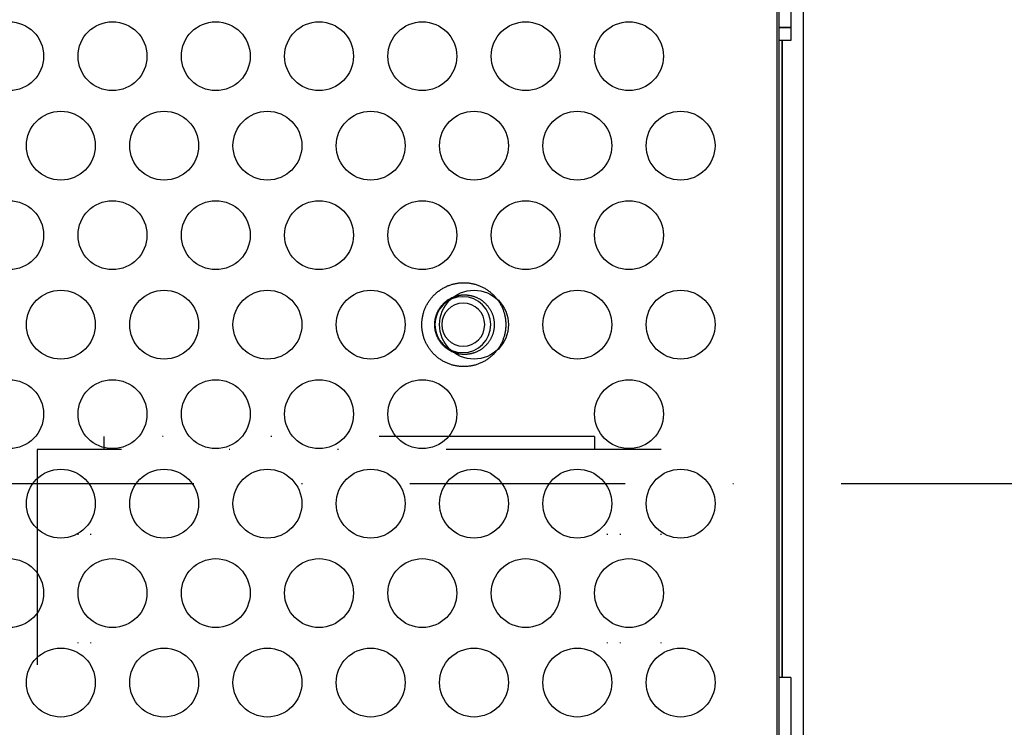
# Model space of a CAD drawing. Units: millimetres. Extents: x -735 to 735, y -520 to 520.
# Drawn here: x -157 to -43, y -68 to 14 of the extents above; entities that cross this region are included whole.
import ezdxf
from ezdxf.enums import TextEntityAlignment as Align

# ---------------------------------------------------------------- set-up
doc = ezdxf.new("R2010")
doc.units = ezdxf.units.MM
doc.header["$LTSCALE"] = 50
doc.linetypes.add('DASHDOT', pattern=[1, 0.5, -0.25, 0, -0.25])
doc.linetypes.add('DIVIDE', pattern=[1.25, 0.5, -0.25, 0, -0.25, 0, -0.25])
doc.layers.get('0').update_dxf_attribs({"linetype": 'CONTINUOUS'})
doc.layers.add('L', color=7, linetype='CONTINUOUS')
doc.layers.add('MASSE', color=7, linetype='CONTINUOUS')
doc.styles.add('TXT8', font='txt8')
doc.dimstyles.new('CAD400-DIM0', dxfattribs={"dimscale": 5, "dimtxt": 3.5, "dimasz": 2, "dimexe": 2, "dimexo": 1.402, "dimgap": 0.09, "dimtad": 1, "dimdec": 4, "dimdsep": 46, "dimcen": 0, "dimclrd": 3, "dimclre": 3, "dimclrt": 7, "dimadec": 0, "dimazin": 0, "dimtfac": 1, "dimtdec": 4, "dimtmove": 0, "dimatfit": 3, "dimfxl": 1, "dimtolj": 1, "dimtzin": 0, "dimarcsym": 0})
doc.dimstyles.new('CAD400-DIM2', dxfattribs={"dimscale": 5, "dimtxt": 3.5, "dimasz": 2, "dimexe": 1.79, "dimexo": 0.01, "dimgap": 0.09, "dimtad": 1, "dimdec": 4, "dimdsep": 46, "dimcen": 0, "dimclrd": 3, "dimclre": 3, "dimclrt": 7, "dimadec": 0, "dimazin": 0, "dimtfac": 1, "dimtdec": 4, "dimtmove": 0, "dimatfit": 3, "dimfxl": 1, "dimtolj": 1, "dimtzin": 0, "dimarcsym": 0})

# ---------------------------------------------------------------- blocks, each defined once
blk = doc.blocks.new('*D0')
at = {"layer": 'MASSE', "color": 3, "linetype": 'BYBLOCK'}
for p, q in [((-269.99999, -40.00007), (-212.96036, -40.00007)), ((-262.22499, -50.00007), (-259.99999, -40.00007)), ((-259.99999, -95.998695), (-259.99999, -40.00007)), ((-259.99999, -40.00007), (-257.77499, -50.00007)), ((-257.77499, -50.00007), (-262.22499, -50.00007)), ((-259.99999, -95.998695), (-262.22499, -85.998695)), ((-262.22499, -85.998695), (-257.77499, -85.998695)), ((-257.77499, -85.998695), (-259.99999, -95.998695)), ((-133.481383, -95.998695), (-269.99999, -95.998695))]:
    blk.add_line(p, q, dxfattribs=at)
at = {"layer": 'MASSE', "color": 9, "linetype": 'BYBLOCK'}
for p in [(-212.460375, -40.00008), (-146.999585, -95.998705)]:
    blk.add_point(p, dxfattribs=at)
at = {"layer": 'MASSE', "color": 7, "style": 'TXT8', "width": 0.898204}
blk.add_text('56', height=17.5, rotation=90, dxfattribs=at).set_placement((-267.7, -67.99939), align=Align.CENTER)
blk = doc.blocks.new('B-3')
at = {"layer": 'L', "color": 4, "linetype": 'DASHDOT'}
blk.add_line((213.65647, -40.000045), (-212.460375, -40.000075), dxfattribs=at)
blk = doc.blocks.new('016556')
at = {"layer": 'L', "color": 4, "linetype": 'DIVIDE'}
for p, q in [((-147.499994, -34.498626), (-147.499993, -35.998635)), ((-90.499975, -34.498626), (-147.499993, -34.498625)), ((-90.499975, -34.498626), (-90.499978, -35.99863)), ((-82.749988, -35.99863), (-155.249983, -35.99863)), ((-155.249983, -35.99863), (-155.249983, -95.99863)), ((-82.749987, -35.998633), (-155.249983, -35.998635)), ((-150.499888, -95.99863), (-150.499888, -35.99863)), ((-148.999982, -95.998634), (-148.999983, -35.99864)), ((-88.999988, -95.998632), (-88.999993, -35.998635)), ((-87.500079, -95.998632), (-87.500078, -35.99863)), ((-82.749987, -95.998633), (-82.749988, -35.99863)), ((-82.749987, -95.998632), (-82.749988, -35.99863))]:
    blk.add_line(p, q, dxfattribs=at)
for radius in [19.050012, 10.830126, 6.500001, 3.250001]:
    blk.add_circle((-118.999983, -95.998629), radius, dxfattribs=at)
for centre, radius, start, end in [((-118.999984, -95.998632), 36.249994, 179.999996, 359.999998), ((-118.999983, -95.998629), 31.499905, 180.000001, 359.999995), ((-118.999984, -95.998633), 29.999994, 179.999994, 0.000001)]:
    blk.add_arc(centre, radius, start, end, dxfattribs=at)
blk = doc.blocks.new('B-5')
at = {"layer": 'L', "color": 2, "linetype": 'CONTINUOUS'}
for centre, radius in [((-158.5001, 9.677029), 3.999991), ((-146.5001, 9.677031), 3.999989), ((-134.500079, 9.677037), 3.999993), ((-122.500079, 9.677039), 3.999991), ((-110.500079, 9.677041), 3.999989), ((-98.500058, 9.677047), 3.999993), ((-86.500058, 9.677049), 3.999991), ((-152.500098, -0.715275), 3.999985), ((-140.500068, -0.715272), 3.999987), ((-128.500077, -0.715267), 3.999987), ((-116.500077, -0.715265), 3.999985), ((-104.500047, -0.715262), 3.999987), ((-92.500056, -0.715257), 3.999987), ((-80.500056, -0.715255), 3.999985), ((-158.50008, -11.10758), 4), ((-146.50008, -11.107578), 3.999998), ((-134.500059, -11.107572), 3.999987), ((-122.500059, -11.10757), 4), ((-110.500059, -11.107568), 3.999998), ((-98.500038, -11.107562), 4), ((-86.500038, -11.10756), 4), ((-152.500078, -21.499884), 4.000004), ((-140.500048, -21.499881), 4.000001), ((-128.500057, -21.499876), 3.999991), ((-116.500057, -21.499874), 4.000004), ((-104.500027, -21.499871), 4.000001), ((-92.500036, -21.499866), 3.999991), ((-80.500036, -21.499864), 4.000004), ((-158.500076, -31.89219), 3.999995), ((-146.500062, -31.89218), 4), ((-134.500055, -31.892182), 3.999987), ((-122.500055, -31.89218), 3.999995), ((-110.500041, -31.89217), 4), ((-86.500034, -31.89217), 3.999995), ((-152.500044, -42.284493), 4.000003), ((-140.50003, -42.284483), 4.000003), ((-128.500023, -42.284485), 4), ((-116.500023, -42.284483), 4.000003), ((-104.500009, -42.284473), 4.000003), ((-92.500002, -42.284475), 4), ((-80.500002, -42.284473), 4.000003), ((-158.500042, -52.676799), 4.000004), ((-146.500021, -52.676793), 3.999987), ((-134.500021, -52.676791), 4.000006), ((-122.500021, -52.676789), 4.000004), ((-110.5, -52.676783), 3.999987), ((-98.5, -52.676781), 4.000006), ((-86.5, -52.676779), 4.000004), ((-152.500033, -63.069099), 3.999987), ((-140.500033, -63.069097), 3.999987), ((-128.500033, -63.069095), 4.00001), ((-116.500019, -63.069093), 3.999959), ((-104.500019, -63.069091), 4.000006), ((-92.500005, -63.069081), 4.000006), ((-80.500012, -63.069083), 4.000008)]:
    blk.add_circle(centre, radius, dxfattribs=at)
blk.add_arc((-84.461503, -35.999881), 4.000017, 64.397958, 64.416122, dxfattribs=at)
blk = doc.blocks.new('*D2')
at = {"layer": 'MASSE', "color": 3, "linetype": 'BYBLOCK'}
for p, q in [((-268.949982, 105.3775), (-49.314045, 105.3775)), ((-262.224983, 95.3775), (-259.999982, 105.3775)), ((-259.999982, -40.000065), (-259.999982, 105.3775)), ((-259.999982, 105.3775), (-257.774983, 95.3775)), ((-257.774983, 95.3775), (-262.224983, 95.3775)), ((-259.999982, -40.000065), (-262.224983, -30.000065)), ((-262.224983, -30.000065), (-257.774983, -30.000065)), ((-257.774983, -30.000065), (-259.999982, -40.000065)), ((-212.510365, -40.000065), (-268.949982, -40.000065))]:
    blk.add_line(p, q, dxfattribs=at)
at = {"layer": 'MASSE', "color": 9, "linetype": 'BYBLOCK'}
for p in [(-49.264055, 105.37749), (-212.460375, -40.000075)]:
    blk.add_point(p, dxfattribs=at)
at = {"layer": 'MASSE', "color": 7, "style": 'TXT8', "width": 1.144414}
blk.add_text('145.5', height=17.5, rotation=90, dxfattribs=at).set_placement((-267.699993, 32.688707), align=Align.CENTER)
blk = doc.blocks.new('B-16')
at = {"color": 9, "linetype": 'CONTINUOUS'}
for p, q in [((-69.305208, 45.49994), (-69.305208, -140.50006)), ((-107.93529, -17.176212), (-107.846963, -17.131452)), ((-107.846963, -17.131452), (-107.757747, -17.088492)), ((-107.757747, -17.088492), (-107.66768, -17.04735)), ((-107.66768, -17.04735), (-107.576799, -17.008043)), ((-107.576799, -17.008043), (-107.485142, -16.970587)), ((-107.485142, -16.970587), (-107.392746, -16.935001)), ((-107.392746, -16.935001), (-107.300664, -16.901655)), ((-107.300664, -16.901655), (-107.207932, -16.870166)), ((-107.207932, -16.870166), (-107.114586, -16.840545)), ((-107.114586, -16.840545), (-107.020664, -16.812802)), ((-107.020664, -16.812802), (-106.9262, -16.786948)), ((-106.9262, -16.786948), (-106.831231, -16.762994)), ((-106.831231, -16.762994), (-106.735793, -16.740951)), ((-106.735793, -16.740951), (-106.639923, -16.720831)), ((-106.639923, -16.720831), (-106.545756, -16.703017)), ((-106.545756, -16.703017), (-106.451253, -16.687057)), ((-106.451253, -16.687057), (-106.356457, -16.672955)), ((-106.356457, -16.672955), (-106.261413, -16.660714)), ((-106.261413, -16.660714), (-106.166162, -16.650339)), ((-106.166162, -16.650339), (-106.070748, -16.641833)), ((-106.070748, -16.641833), (-105.975215, -16.635201)), ((-105.975215, -16.635201), (-105.879606, -16.630446)), ((-105.879606, -16.630446), (-105.7836, -16.627578)), ((-105.7836, -16.627578), (-105.68752, -16.626601)), ((-105.68752, -16.626601), (-105.59141, -16.627515)), ((-105.59141, -16.627515), (-105.495314, -16.630318)), ((-105.495314, -16.630318), (-105.399276, -16.63501)), ((-105.399276, -16.63501), (-105.30334, -16.64159)), ((-105.30334, -16.64159), (-105.207551, -16.650058)), ((-105.207551, -16.650058), (-105.111951, -16.660414)), ((-105.111951, -16.660414), (-105.015129, -16.672856)), ((-105.015129, -16.672856), (-104.918585, -16.687234)), ((-104.918585, -16.687234), (-104.822356, -16.703542)), ((-104.822356, -16.703542), (-104.726477, -16.72177)), ((-104.726477, -16.72177), (-104.630985, -16.74191)), ((-104.630985, -16.74191), (-104.535917, -16.763956)), ((-104.535917, -16.763956), (-104.441308, -16.787898)), ((-104.441308, -16.787898), (-104.347197, -16.813729)), ((-104.347197, -16.813729), (-104.252218, -16.841871)), ((-104.252218, -16.841871), (-104.157827, -16.871936)), ((-104.157827, -16.871936), (-104.064063, -16.903911)), ((-104.064063, -16.903911), (-103.970965, -16.937781)), ((-103.970965, -16.937781), (-103.878572, -16.973533)), ((-103.878572, -16.973533), (-103.786923, -17.011152)), ((-103.786923, -17.011152), (-103.696056, -17.050624)), ((-103.696056, -17.050624), (-103.606012, -17.091934)), ((-103.606012, -17.091934), (-103.516783, -17.13509)), ((-103.516783, -17.13509), (-103.428452, -17.180053)), ((-109.395992, -18.337613), (-109.331544, -18.263618)), ((-109.331544, -18.263618), (-109.265335, -18.190631)), ((-109.265335, -18.190631), (-109.197662, -18.118998)), ((-109.197662, -18.118998), (-109.128556, -18.048747)), ((-109.128556, -18.048747), (-109.058044, -17.979906)), ((-109.058044, -17.979906), (-108.986158, -17.912502)), ((-108.986158, -17.912502), (-108.912924, -17.846563)), ((-108.912924, -17.846563), (-108.838374, -17.782118)), ((-108.838374, -17.782118), (-108.762536, -17.719193)), ((-108.762536, -17.719193), (-108.684965, -17.657447)), ((-108.684965, -17.657447), (-108.606154, -17.597291)), ((-108.606154, -17.597291), (-108.526136, -17.538749)), ((-108.526136, -17.538749), (-108.444945, -17.481845)), ((-108.444945, -17.481845), (-108.362615, -17.426601)), ((-108.362615, -17.426601), (-108.279179, -17.373041)), ((-108.279179, -17.373041), (-108.194672, -17.321188)), ((-108.194672, -17.321188), (-108.109126, -17.271065)), ((-108.109126, -17.271065), (-108.02269, -17.222755)), ((-108.02269, -17.222755), (-107.93529, -17.176212)), ((-106.932957, -18.303974), (-106.868239, -18.277835)), ((-106.868239, -18.277835), (-106.80355, -18.25321)), ((-106.80355, -18.25321), (-106.738381, -18.229886)), ((-106.738381, -18.229886), (-106.672758, -18.207872)), ((-106.672758, -18.207872), (-106.606707, -18.187175)), ((-106.606707, -18.187175), (-106.540251, -18.167804)), ((-106.540251, -18.167804), (-106.473418, -18.149766)), ((-106.473418, -18.149766), (-106.406232, -18.13307)), ((-106.406232, -18.13307), (-106.338718, -18.117724)), ((-106.338718, -18.117724), (-106.272075, -18.103965)), ((-106.272075, -18.103965), (-106.205172, -18.09152)), ((-106.205172, -18.09152), (-106.138038, -18.080394)), ((-106.138038, -18.080394), (-106.070705, -18.07059)), ((-106.070705, -18.07059), (-106.003204, -18.062111)), ((-106.003204, -18.062111), (-105.935565, -18.054961)), ((-105.935565, -18.054961), (-105.867819, -18.049143)), ((-105.867819, -18.049143), (-105.799997, -18.04466)), ((-105.799997, -18.04466), (-105.731697, -18.041507)), ((-105.731697, -18.041507), (-105.663323, -18.039706)), ((-105.663323, -18.039706), (-105.594905, -18.039258)), ((-105.594905, -18.039258), (-105.526476, -18.040162)), ((-105.526476, -18.040162), (-105.458066, -18.042418)), ((-105.458066, -18.042418), (-105.389708, -18.046026)), ((-105.389708, -18.046026), (-105.321433, -18.050986)), ((-105.321433, -18.050986), (-105.253273, -18.057297)), ((-105.253273, -18.057297), (-105.184185, -18.065091)), ((-105.184185, -18.065091), (-105.115274, -18.074275)), ((-105.115274, -18.074275), (-105.046567, -18.084842)), ((-105.046567, -18.084842), (-104.978089, -18.096788)), ((-104.978089, -18.096788), (-104.909869, -18.110108)), ((-104.909869, -18.110108), (-104.841931, -18.124795)), ((-104.841931, -18.124795), (-104.774302, -18.140846)), ((-104.774302, -18.140846), (-104.707009, -18.158255)), ((-104.707009, -18.158255), (-104.638914, -18.177354)), ((-104.638914, -18.177354), (-104.571222, -18.197843)), ((-104.571222, -18.197843), (-104.503961, -18.219712)), ((-104.503961, -18.219712), (-104.437159, -18.242952)), ((-104.437159, -18.242952), (-104.370845, -18.267551)), ((-104.370845, -18.267551), (-104.305047, -18.293501)), ((-104.305047, -18.293501), (-104.239794, -18.32079)), ((-103.428452, -17.180053), (-103.341053, -17.226801)), ((-103.341053, -17.226801), (-103.254621, -17.275314)), ((-103.254621, -17.275314), (-103.169193, -17.325571)), ((-103.169193, -17.325571), (-103.084803, -17.377553)), ((-103.084803, -17.377553), (-103.001487, -17.431239)), ((-103.001487, -17.431239), (-102.91928, -17.486608)), ((-102.91928, -17.486608), (-102.838693, -17.543297)), ((-102.838693, -17.543297), (-102.759269, -17.601604)), ((-102.759269, -17.601604), (-102.681038, -17.661503)), ((-102.681038, -17.661503), (-102.604033, -17.72297)), ((-102.604033, -17.72297), (-102.528284, -17.785978)), ((-102.528284, -17.785978), (-102.453823, -17.850503)), ((-102.453823, -17.850503), (-102.380681, -17.916519)), ((-102.380681, -17.916519), (-102.30889, -17.984)), ((-102.30889, -17.984), (-102.238796, -18.052604)), ((-102.238796, -18.052604), (-102.170098, -18.122606)), ((-102.170098, -18.122606), (-102.102823, -18.193975)), ((-102.102823, -18.193975), (-102.036995, -18.266683)), ((-102.036995, -18.266683), (-101.972642, -18.340698)), ((-110.130076, -19.494414), (-110.088718, -19.4053)), ((-110.088718, -19.4053), (-110.045572, -19.317038)), ((-110.045572, -19.317038), (-110.000656, -19.229664)), ((-110.000656, -19.229664), (-109.95399, -19.143212)), ((-109.95399, -19.143212), (-109.905592, -19.057717)), ((-109.905592, -19.057717), (-109.85548, -18.973216)), ((-109.85548, -18.973216), (-109.803674, -18.889743)), ((-109.803674, -18.889743), (-109.750257, -18.807429)), ((-109.750257, -18.807429), (-109.695193, -18.726209)), ((-109.695193, -18.726209), (-109.638504, -18.646114)), ((-109.638504, -18.646114), (-109.580216, -18.567175)), ((-109.580216, -18.567175), (-109.520352, -18.489424)), ((-109.520352, -18.489424), (-109.458936, -18.412893)), ((-109.458936, -18.412893), (-109.395992, -18.337613)), ((-108.390035, -19.446282), (-108.348731, -19.391373)), ((-108.348731, -19.391373), (-108.306346, -19.337294)), ((-108.306346, -19.337294), (-108.262895, -19.284068)), ((-108.262895, -19.284068), (-108.218395, -19.231715)), ((-108.218395, -19.231715), (-108.172577, -19.179941)), ((-108.172577, -19.179941), (-108.125733, -19.129093)), ((-108.125733, -19.129093), (-108.077882, -19.079192)), ((-108.077882, -19.079192), (-108.029044, -19.030255)), ((-108.029044, -19.030255), (-107.979239, -18.982303)), ((-107.979239, -18.982303), (-107.928487, -18.935355)), ((-107.928487, -18.935355), (-107.876807, -18.88943)), ((-107.876807, -18.88943), (-107.824218, -18.844548)), ((-107.824218, -18.844548), (-107.77029, -18.800365)), ((-107.77029, -18.800365), (-107.715481, -18.757278)), ((-107.715481, -18.757278), (-107.659816, -18.715305)), ((-107.659816, -18.715305), (-107.603315, -18.674461)), ((-107.603315, -18.674461), (-107.546004, -18.634762)), ((-107.546004, -18.634762), (-107.487904, -18.596227)), ((-107.487904, -18.596227), (-107.429039, -18.55887)), ((-107.429039, -18.55887), (-107.369432, -18.522708)), ((-107.369432, -18.522708), (-107.309034, -18.487716)), ((-107.309034, -18.487716), (-107.24794, -18.453951)), ((-107.24794, -18.453951), (-107.186178, -18.421426)), ((-107.186178, -18.421426), (-107.123772, -18.390154)), ((-107.123772, -18.390154), (-107.06075, -18.360146)), ((-107.06075, -18.360146), (-106.997136, -18.331415)), ((-106.997136, -18.331415), (-106.932957, -18.303974)), ((-104.239794, -18.32079), (-104.175114, -18.34941)), ((-104.175114, -18.34941), (-104.110864, -18.379431)), ((-104.110864, -18.379431), (-104.047245, -18.410764)), ((-104.047245, -18.410764), (-103.984282, -18.443396)), ((-103.984282, -18.443396), (-103.922001, -18.47731)), ((-103.922001, -18.47731), (-103.860428, -18.512494)), ((-103.860428, -18.512494), (-103.799589, -18.548931)), ((-103.799589, -18.548931), (-103.73951, -18.586608)), ((-103.73951, -18.586608), (-103.680217, -18.62551)), ((-103.680217, -18.62551), (-103.621965, -18.66546)), ((-103.621965, -18.66546), (-103.564543, -18.706592)), ((-103.564543, -18.706592), (-103.507971, -18.748887)), ((-103.507971, -18.748887), (-103.452275, -18.792328)), ((-103.452275, -18.792328), (-103.397476, -18.836896)), ((-103.397476, -18.836896), (-103.343597, -18.882573)), ((-103.343597, -18.882573), (-103.290663, -18.929339)), ((-103.290663, -18.929339), (-103.238695, -18.977178)), ((-103.238695, -18.977178), (-103.187861, -19.025928)), ((-103.187861, -19.025928), (-103.13803, -19.075703)), ((-103.13803, -19.075703), (-103.089223, -19.126483)), ((-103.089223, -19.126483), (-103.041459, -19.178244)), ((-103.041459, -19.178244), (-102.994757, -19.230967)), ((-102.994757, -19.230967), (-102.949137, -19.284628)), ((-102.949137, -19.284628), (-102.904618, -19.339206)), ((-102.904618, -19.339206), (-102.86122, -19.394679)), ((-102.86122, -19.394679), (-102.818882, -19.451135)), ((-101.972642, -18.340698), (-101.909791, -18.415993)), ((-101.909791, -18.415993), (-101.848467, -18.492537)), ((-101.848467, -18.492537), (-101.788697, -18.5703)), ((-101.788697, -18.5703), (-101.730477, -18.649293)), ((-101.730477, -18.649293), (-101.67386, -18.729444)), ((-101.67386, -18.729444), (-101.618868, -18.810719)), ((-101.618868, -18.810719), (-101.565522, -18.893083)), ((-101.565522, -18.893083), (-101.513843, -18.976504)), ((-101.513843, -18.976504), (-101.463854, -19.060948)), ((-101.463854, -19.060948), (-101.415575, -19.146381)), ((-101.415575, -19.146381), (-101.369027, -19.23277)), ((-101.369027, -19.23277), (-101.324131, -19.320282)), ((-101.324131, -19.320282), (-101.281012, -19.408682)), ((-101.281012, -19.408682), (-101.239686, -19.497935)), ((-110.481785, -20.618657), (-110.463009, -20.522099)), ((-110.463009, -20.522099), (-110.442288, -20.42594)), ((-110.442288, -20.42594), (-110.419628, -20.330219)), ((-110.419628, -20.330219), (-110.395017, -20.234908)), ((-110.395017, -20.234908), (-110.368484, -20.140114)), ((-110.368484, -20.140114), (-110.340041, -20.045875)), ((-110.340041, -20.045875), (-110.3097, -19.952229)), ((-110.3097, -19.952229), (-110.277476, -19.859215)), ((-110.277476, -19.859215), (-110.243381, -19.766871)), ((-110.243381, -19.766871), (-110.207427, -19.675234)), ((-110.207427, -19.675234), (-110.169627, -19.584343)), ((-110.169627, -19.584343), (-110.130076, -19.494414)), ((-108.950336, -20.616795), (-108.932145, -20.550514)), ((-108.932145, -20.550514), (-108.912641, -20.484607)), ((-108.912641, -20.484607), (-108.891834, -20.419099)), ((-108.891834, -20.419099), (-108.869732, -20.354017)), ((-108.869732, -20.354017), (-108.846344, -20.289386)), ((-108.846344, -20.289386), (-108.821678, -20.225232)), ((-108.821678, -20.225232), (-108.795742, -20.161581)), ((-108.795742, -20.161581), (-108.768567, -20.098507)), ((-108.768567, -20.098507), (-108.740145, -20.035984)), ((-108.740145, -20.035984), (-108.710488, -19.974037)), ((-108.710488, -19.974037), (-108.679609, -19.91269)), ((-108.679609, -19.91269), (-108.647521, -19.851967)), ((-108.647521, -19.851967), (-108.614235, -19.791892)), ((-108.614235, -19.791892), (-108.579764, -19.732489)), ((-108.579764, -19.732489), (-108.54412, -19.673783)), ((-108.54412, -19.673783), (-108.507301, -19.615772)), ((-108.507301, -19.615772), (-108.469336, -19.558503)), ((-108.469336, -19.558503), (-108.430242, -19.501999)), ((-108.430242, -19.501999), (-108.390035, -19.446282)), ((-102.818882, -19.451135), (-102.777705, -19.508444)), ((-102.777705, -19.508444), (-102.737704, -19.56658)), ((-102.737704, -19.56658), (-102.698896, -19.625519)), ((-102.698896, -19.625519), (-102.661296, -19.685236)), ((-102.661296, -19.685236), (-102.62492, -19.745707)), ((-102.62492, -19.745707), (-102.589785, -19.806906)), ((-102.589785, -19.806906), (-102.555905, -19.86881)), ((-102.555905, -19.86881), (-102.523189, -19.931603)), ((-102.523189, -19.931603), (-102.491765, -19.995054)), ((-102.491765, -19.995054), (-102.461646, -20.059133)), ((-102.461646, -20.059133), (-102.432841, -20.123815)), ((-102.432841, -20.123815), (-102.405365, -20.189072)), ((-102.405365, -20.189072), (-102.379227, -20.254877)), ((-102.379227, -20.254877), (-102.35444, -20.321202)), ((-102.35444, -20.321202), (-102.331016, -20.388021)), ((-102.331016, -20.388021), (-102.308952, -20.455348)), ((-102.308952, -20.455348), (-102.288272, -20.523112)), ((-102.288272, -20.523112), (-102.268981, -20.591286)), ((-101.239686, -19.497935), (-101.200168, -19.588004)), ((-101.200168, -19.588004), (-101.162475, -19.678851)), ((-101.162475, -19.678851), (-101.126622, -19.77044)), ((-101.126622, -19.77044), (-101.092624, -19.862734)), ((-101.092624, -19.862734), (-101.060499, -19.955696)), ((-101.060499, -19.955696), (-101.030262, -20.049281)), ((-101.030262, -20.049281), (-101.001922, -20.143458)), ((-101.001922, -20.143458), (-100.975488, -20.238189)), ((-100.975488, -20.238189), (-100.950971, -20.333433)), ((-100.950971, -20.333433), (-100.928379, -20.429152)), ((-100.928379, -20.429152), (-100.907723, -20.525308)), ((-100.907723, -20.525308), (-100.889013, -20.62186)), ((-110.562206, -21.498757), (-110.561189, -21.400478)), ((-110.561242, -21.597036), (-110.562206, -21.498757)), ((-110.558296, -21.695276), (-110.561242, -21.597036)), ((-110.561189, -21.400478), (-110.558191, -21.302239)), ((-110.553368, -21.793437), (-110.558296, -21.695276)), ((-110.558191, -21.302239), (-110.553211, -21.204082)), ((-110.553211, -21.204082), (-110.54625, -21.106045)), ((-110.54625, -21.106045), (-110.537301, -21.008086)), ((-110.537301, -21.008086), (-110.526373, -20.910329)), ((-110.526373, -20.910329), (-110.513473, -20.812812)), ((-110.513473, -20.812812), (-110.498608, -20.715575)), ((-110.498608, -20.715575), (-110.481785, -20.618657)), ((-109.064866, -21.498979), (-109.064167, -21.430422)), ((-109.06421, -21.567536), (-109.064866, -21.498979)), ((-109.062197, -21.636067), (-109.06421, -21.567536)), ((-109.064167, -21.430422), (-109.062112, -21.361893)), ((-109.058829, -21.704545), (-109.062197, -21.636067)), ((-109.062112, -21.361893), (-109.058701, -21.293417)), ((-109.054104, -21.772942), (-109.058829, -21.704545)), ((-109.058701, -21.293417), (-109.053933, -21.225023)), ((-109.053933, -21.225023), (-109.047804, -21.156664)), ((-109.047804, -21.156664), (-109.04032, -21.088441)), ((-109.04032, -21.088441), (-109.031485, -21.020379)), ((-109.031485, -21.020379), (-109.021305, -20.952505)), ((-109.021305, -20.952505), (-109.009783, -20.884846)), ((-109.009783, -20.884846), (-108.996923, -20.817428)), ((-108.996923, -20.817428), (-108.98273, -20.750279)), ((-108.98273, -20.750279), (-108.967208, -20.683424)), ((-108.967208, -20.683424), (-108.950336, -20.616795)), ((-102.268981, -20.591286), (-102.251089, -20.65984)), ((-102.251089, -20.65984), (-102.234601, -20.728745)), ((-102.234601, -20.728745), (-102.219526, -20.797973)), ((-102.219526, -20.797973), (-102.20587, -20.867495)), ((-102.20587, -20.867495), (-102.19364, -20.937281)), ((-102.19364, -20.937281), (-102.182851, -21.007246)), ((-102.182851, -21.007246), (-102.173495, -21.077418)), ((-102.173495, -21.077418), (-102.165576, -21.147766)), ((-102.165576, -21.147766), (-102.159095, -21.218262)), ((-102.154186, -21.713383), (-102.15927, -21.783997)), ((-102.159095, -21.218262), (-102.154055, -21.288875)), ((-102.150546, -21.64268), (-102.154186, -21.713383)), ((-102.154055, -21.288875), (-102.150458, -21.359576)), ((-102.148351, -21.571917), (-102.150546, -21.64268)), ((-102.150458, -21.359576), (-102.148307, -21.430336)), ((-102.147604, -21.501125), (-102.148351, -21.571917)), ((-102.148307, -21.430336), (-102.147604, -21.501125)), ((-100.889013, -20.62186), (-100.872256, -20.718771)), ((-100.872256, -20.718771), (-100.85748, -20.815888)), ((-100.85748, -20.815888), (-100.844666, -20.913283)), ((-100.844666, -20.913283), (-100.833818, -21.010918)), ((-100.833818, -21.010918), (-100.82494, -21.108751)), ((-100.82494, -21.108751), (-100.818035, -21.206743)), ((-100.813204, -21.697709), (-100.818183, -21.795825)), ((-100.818035, -21.206743), (-100.813105, -21.304854)), ((-100.810204, -21.599512), (-100.813204, -21.697709)), ((-100.813105, -21.304854), (-100.810155, -21.403045)), ((-100.809187, -21.501274), (-100.810204, -21.599512)), ((-100.810155, -21.403045), (-100.809187, -21.501274)), ((-110.54646, -21.891477), (-110.553368, -21.793437)), ((-110.537563, -21.989428), (-110.54646, -21.891477)), ((-110.526689, -22.08718), (-110.537563, -21.989428)), ((-110.513844, -22.184692), (-110.526689, -22.08718)), ((-110.499034, -22.281925), (-110.513844, -22.184692)), ((-110.482265, -22.37884), (-110.499034, -22.281925)), ((-110.463545, -22.475396), (-110.482265, -22.37884)), ((-110.442879, -22.571555), (-110.463545, -22.475396)), ((-110.420274, -22.667277), (-110.442879, -22.571555)), ((-110.395717, -22.762598), (-110.420274, -22.667277)), ((-110.369237, -22.857403), (-110.395717, -22.762598)), ((-110.340848, -22.951654), (-110.369237, -22.857403)), ((-109.048018, -21.841299), (-109.054104, -21.772942)), ((-109.040577, -21.909522), (-109.048018, -21.841299)), ((-109.031786, -21.977585), (-109.040577, -21.909522)), ((-109.021649, -22.04546), (-109.031786, -21.977585)), ((-109.01017, -22.113122), (-109.021649, -22.04546)), ((-108.997354, -22.180543), (-109.01017, -22.113122)), ((-108.983204, -22.247696), (-108.997354, -22.180543)), ((-108.967726, -22.314556), (-108.983204, -22.247696)), ((-108.950896, -22.381199), (-108.967726, -22.314556)), ((-108.932745, -22.447494), (-108.950896, -22.381199)), ((-108.913283, -22.513417), (-108.932745, -22.447494)), ((-108.892516, -22.57894), (-108.913283, -22.513417)), ((-108.870455, -22.644039), (-108.892516, -22.57894)), ((-108.847106, -22.708688), (-108.870455, -22.644039)), ((-108.822479, -22.77286), (-108.847106, -22.708688)), ((-108.796582, -22.83653), (-108.822479, -22.77286)), ((-108.76944, -22.899635), (-108.796582, -22.83653)), ((-102.406183, -22.813051), (-102.433697, -22.878281)), ((-102.380008, -22.747272), (-102.406183, -22.813051)), ((-102.355183, -22.680972), (-102.380008, -22.747272)), ((-102.331721, -22.614178), (-102.355183, -22.680972)), ((-102.309613, -22.546861), (-102.331721, -22.614178)), ((-102.288888, -22.479105), (-102.309613, -22.546861)), ((-102.269554, -22.41094), (-102.288888, -22.479105)), ((-102.251617, -22.342393), (-102.269554, -22.41094)), ((-102.235086, -22.273494), (-102.251617, -22.342393)), ((-102.219966, -22.204272), (-102.235086, -22.273494)), ((-102.206265, -22.134755), (-102.219966, -22.204272)), ((-102.193991, -22.064972), (-102.206265, -22.134755)), ((-102.183158, -21.995009), (-102.193991, -22.064972)), ((-102.173758, -21.924839), (-102.183158, -21.995009)), ((-102.165795, -21.854492), (-102.173758, -21.924839)), ((-102.15927, -21.783997), (-102.165795, -21.854492)), ((-101.002636, -22.859131), (-101.03103, -22.953306)), ((-100.97615, -22.764402), (-101.002636, -22.859131)), ((-100.951579, -22.669158), (-100.97615, -22.764402)), ((-100.928935, -22.573438), (-100.951579, -22.669158)), ((-100.908227, -22.47728), (-100.928935, -22.573438)), ((-100.889464, -22.380725), (-100.908227, -22.47728)), ((-100.872656, -22.28381), (-100.889464, -22.380725)), ((-100.857828, -22.186692), (-100.872656, -22.28381)), ((-100.844964, -22.089295), (-100.857828, -22.186692)), ((-100.834066, -21.991659), (-100.844964, -22.089295)), ((-100.825138, -21.893822), (-100.834066, -21.991659)), ((-100.818183, -21.795825), (-100.825138, -21.893822)), ((-110.310561, -23.045313), (-110.340848, -22.951654)), ((-110.27839, -23.138341), (-110.310561, -23.045313)), ((-110.244347, -23.230701), (-110.27839, -23.138341)), ((-110.208446, -23.322354), (-110.244347, -23.230701)), ((-110.170698, -23.413263), (-110.208446, -23.322354)), ((-110.131192, -23.503227), (-110.170698, -23.413263)), ((-110.089877, -23.592376), (-110.131192, -23.503227)), ((-110.046774, -23.680674), (-110.089877, -23.592376)), ((-110.0019, -23.768086), (-110.046774, -23.680674)), ((-109.955274, -23.854576), (-110.0019, -23.768086)), ((-109.906916, -23.940109), (-109.955274, -23.854576)), ((-109.856843, -24.024649), (-109.906916, -23.940109)), ((-108.741051, -22.96219), (-108.76944, -22.899635)), ((-108.711426, -23.024169), (-108.741051, -22.96219)), ((-108.680578, -23.085548), (-108.711426, -23.024169)), ((-108.64852, -23.146304), (-108.680578, -23.085548)), ((-108.615263, -23.206412), (-108.64852, -23.146304)), ((-108.58082, -23.265848), (-108.615263, -23.206412)), ((-108.545204, -23.324589), (-108.58082, -23.265848)), ((-108.50842, -23.38262), (-108.545204, -23.324589)), ((-108.470491, -23.43991), (-108.50842, -23.38262)), ((-108.431431, -23.496435), (-108.470491, -23.43991)), ((-108.391259, -23.552175), (-108.431431, -23.496435)), ((-108.349989, -23.607107), (-108.391259, -23.552175)), ((-108.307637, -23.661209), (-108.349989, -23.607107)), ((-108.264219, -23.71446), (-108.307637, -23.661209)), ((-108.219752, -23.766838), (-108.264219, -23.71446)), ((-108.173992, -23.81861), (-108.219752, -23.766838)), ((-108.127205, -23.869457), (-108.173992, -23.81861)), ((-108.079413, -23.91936), (-108.127205, -23.869457)), ((-108.030635, -23.9683), (-108.079413, -23.91936)), ((-107.980889, -24.016257), (-108.030635, -23.9683)), ((-107.930197, -24.063212), (-107.980889, -24.016257)), ((-103.189312, -23.975614), (-103.240182, -24.024341)), ((-103.139446, -23.925861), (-103.189312, -23.975614)), ((-103.090603, -23.875104), (-103.139446, -23.925861)), ((-103.042802, -23.823363), (-103.090603, -23.875104)), ((-102.996064, -23.770661), (-103.042802, -23.823363)), ((-102.950407, -23.717019), (-102.996064, -23.770661)), ((-102.905851, -23.662459), (-102.950407, -23.717019)), ((-102.862416, -23.607003), (-102.905851, -23.662459)), ((-102.820056, -23.550586), (-102.862416, -23.607003)), ((-102.778857, -23.493316), (-102.820056, -23.550586)), ((-102.738832, -23.435218), (-102.778857, -23.493316)), ((-102.699999, -23.376317), (-102.738832, -23.435218)), ((-102.662374, -23.316637), (-102.699999, -23.376317)), ((-102.625971, -23.256203), (-102.662374, -23.316637)), ((-102.590808, -23.195041), (-102.625971, -23.256203)), ((-102.556899, -23.133174), (-102.590808, -23.195041)), ((-102.52415, -23.070409), (-102.556899, -23.133174)), ((-102.492692, -23.006988), (-102.52415, -23.070409)), ((-102.462537, -22.942936), (-102.492692, -23.006988)), ((-102.433697, -22.878281), (-102.462537, -22.942936)), ((-101.465112, -23.941352), (-101.515136, -24.025756)), ((-101.416797, -23.855959), (-101.465112, -23.941352)), ((-101.370213, -23.769609), (-101.416797, -23.855959)), ((-101.325274, -23.682126), (-101.370213, -23.769609)), ((-101.282111, -23.593753), (-101.325274, -23.682126)), ((-101.24074, -23.504527), (-101.282111, -23.593753)), ((-101.201177, -23.414484), (-101.24074, -23.504527)), ((-101.163438, -23.323662), (-101.201177, -23.414484)), ((-101.127538, -23.232097), (-101.163438, -23.323662)), ((-101.093494, -23.139827), (-101.127538, -23.232097)), ((-101.06132, -23.046887), (-101.093494, -23.139827)), ((-101.03103, -22.953306), (-101.06132, -23.046887)), ((-109.805075, -24.108162), (-109.856843, -24.024649)), ((-109.751707, -24.190496), (-109.805075, -24.108162)), ((-109.696692, -24.271739), (-109.751707, -24.190496)), ((-109.640052, -24.351857), (-109.696692, -24.271739)), ((-109.581812, -24.430821), (-109.640052, -24.351857)), ((-109.521996, -24.508597), (-109.581812, -24.430821)), ((-109.460628, -24.585154), (-109.521996, -24.508597)), ((-109.397731, -24.660461), (-109.460628, -24.585154)), ((-109.333331, -24.734485), (-109.397731, -24.660461)), ((-109.267203, -24.807463), (-109.333331, -24.734485)), ((-109.199614, -24.87909), (-109.267203, -24.807463)), ((-109.130591, -24.949338), (-109.199614, -24.87909)), ((-109.060165, -25.018178), (-109.130591, -24.949338)), ((-108.988364, -25.085583), (-109.060165, -25.018178)), ((-108.915218, -25.151526), (-108.988364, -25.085583)), ((-108.840755, -25.215978), (-108.915218, -25.151526)), ((-107.878577, -24.109146), (-107.930197, -24.063212)), ((-107.826049, -24.154038), (-107.878577, -24.109146)), ((-107.772178, -24.198237), (-107.826049, -24.154038)), ((-107.717427, -24.241341), (-107.772178, -24.198237)), ((-107.661819, -24.283333), (-107.717427, -24.241341)), ((-107.605376, -24.324198), (-107.661819, -24.283333)), ((-107.548122, -24.363919), (-107.605376, -24.324198)), ((-107.49008, -24.402479), (-107.548122, -24.363919)), ((-107.431273, -24.439862), (-107.49008, -24.402479)), ((-107.371722, -24.476051), (-107.431273, -24.439862)), ((-107.311316, -24.51111), (-107.371722, -24.476051)), ((-107.250212, -24.54494), (-107.311316, -24.51111)), ((-107.188438, -24.577529), (-107.250212, -24.54494)), ((-107.126019, -24.608865), (-107.188438, -24.577529)), ((-107.062982, -24.638936), (-107.126019, -24.608865)), ((-106.999351, -24.667728), (-107.062982, -24.638936)), ((-106.935154, -24.69523), (-106.999351, -24.667728)), ((-106.870417, -24.721428), (-106.935154, -24.69523)), ((-106.805635, -24.746137), (-106.870417, -24.721428)), ((-106.740372, -24.769541), (-106.805635, -24.746137)), ((-106.674652, -24.791631), (-106.740372, -24.769541)), ((-106.608501, -24.8124), (-106.674652, -24.791631)), ((-106.541944, -24.831839), (-106.608501, -24.8124)), ((-106.475007, -24.84994), (-106.541944, -24.831839)), ((-106.407716, -24.866695), (-106.475007, -24.84994)), ((-106.340095, -24.882097), (-106.407716, -24.866695)), ((-106.273285, -24.895918), (-106.340095, -24.882097)), ((-106.206213, -24.908417), (-106.273285, -24.895918)), ((-106.138908, -24.919591), (-106.206213, -24.908417)), ((-106.071403, -24.929436), (-106.138908, -24.919591)), ((-106.003728, -24.93795), (-106.071403, -24.929436)), ((-105.935915, -24.945127), (-106.003728, -24.93795)), ((-105.867994, -24.950965), (-105.935915, -24.945127)), ((-105.799997, -24.95546), (-105.867994, -24.950965)), ((-105.731729, -24.958611), (-105.799997, -24.95546)), ((-105.663387, -24.96041), (-105.731729, -24.958611)), ((-105.595001, -24.96086), (-105.663387, -24.96041)), ((-105.526604, -24.959959), (-105.595001, -24.96086)), ((-105.458226, -24.957707), (-105.526604, -24.959959)), ((-105.389901, -24.954105), (-105.458226, -24.957707)), ((-105.321658, -24.949153), (-105.389901, -24.954105)), ((-105.25353, -24.94285), (-105.321658, -24.949153)), ((-105.184688, -24.935092), (-105.25353, -24.94285)), ((-105.116023, -24.925955), (-105.184688, -24.935092)), ((-105.04756, -24.915443), (-105.116023, -24.925955)), ((-104.979324, -24.903562), (-105.04756, -24.915443)), ((-104.911343, -24.890318), (-104.979324, -24.903562)), ((-104.843643, -24.875714), (-104.911343, -24.890318)), ((-104.776248, -24.859758), (-104.843643, -24.875714)), ((-104.709186, -24.842453), (-104.776248, -24.859758)), ((-104.641122, -24.823411), (-104.709186, -24.842453)), ((-104.573459, -24.80298), (-104.641122, -24.823411)), ((-104.506227, -24.781171), (-104.573459, -24.80298)), ((-104.439452, -24.757993), (-104.506227, -24.781171)), ((-104.373163, -24.733457), (-104.439452, -24.757993)), ((-104.307388, -24.707571), (-104.373163, -24.733457)), ((-104.242157, -24.680347), (-104.307388, -24.707571)), ((-104.177496, -24.651794), (-104.242157, -24.680347)), ((-104.113198, -24.62181), (-104.177496, -24.651794)), ((-104.04953, -24.590511), (-104.113198, -24.62181)), ((-103.986518, -24.557913), (-104.04953, -24.590511)), ((-103.924188, -24.524031), (-103.986518, -24.557913)), ((-103.862565, -24.488878), (-103.924188, -24.524031)), ((-103.801676, -24.452469), (-103.862565, -24.488878)), ((-103.741546, -24.414819), (-103.801676, -24.452469)), ((-103.682203, -24.375944), (-103.741546, -24.414819)), ((-103.623888, -24.336009), (-103.682203, -24.375944)), ((-103.566402, -24.29489), (-103.623888, -24.336009)), ((-103.509767, -24.252606), (-103.566402, -24.29489)), ((-103.454008, -24.209174), (-103.509767, -24.252606)), ((-103.399147, -24.164613), (-103.454008, -24.209174)), ((-103.345206, -24.118941), (-103.399147, -24.164613)), ((-103.29221, -24.072178), (-103.345206, -24.118941)), ((-103.240182, -24.024341), (-103.29221, -24.072178)), ((-102.455849, -25.151414), (-102.530398, -25.215941)), ((-102.382621, -25.085393), (-102.455849, -25.151414)), ((-102.310744, -25.017903), (-102.382621, -25.085393)), ((-102.2406, -24.949322), (-102.310744, -25.017903)), ((-102.171852, -24.879342), (-102.2406, -24.949322)), ((-102.104526, -24.807993), (-102.171852, -24.879342)), ((-102.038648, -24.735305), (-102.104526, -24.807993)), ((-101.974244, -24.661307), (-102.038648, -24.735305)), ((-101.911342, -24.586029), (-101.974244, -24.661307)), ((-101.849968, -24.5095), (-101.911342, -24.586029)), ((-101.790147, -24.431752), (-101.849968, -24.5095)), ((-101.731897, -24.352801), (-101.790147, -24.431752)), ((-101.67525, -24.272692), (-101.731897, -24.352801)), ((-101.620227, -24.191459), (-101.67525, -24.272692)), ((-101.566848, -24.109136), (-101.620227, -24.191459)), ((-101.515136, -24.025756), (-101.566848, -24.109136)), ((-108.765005, -25.278913), (-108.840755, -25.215978)), ((-108.687517, -25.340677), (-108.765005, -25.278913)), ((-108.608789, -25.400852), (-108.687517, -25.340677)), ((-108.528854, -25.459417), (-108.608789, -25.400852)), ((-108.447747, -25.516346), (-108.528854, -25.459417)), ((-108.365501, -25.571618), (-108.447747, -25.516346)), ((-108.282149, -25.625209), (-108.365501, -25.571618)), ((-108.197725, -25.677095), (-108.282149, -25.625209)), ((-108.112263, -25.727254), (-108.197725, -25.677095)), ((-108.025817, -25.775652), (-108.112263, -25.727254)), ((-107.938405, -25.822283), (-108.025817, -25.775652)), ((-107.850064, -25.867129), (-107.938405, -25.822283)), ((-107.760832, -25.910174), (-107.850064, -25.867129)), ((-107.670746, -25.9514), (-107.760832, -25.910174)), ((-107.579844, -25.99079), (-107.670746, -25.9514)), ((-107.488164, -26.028327), (-107.579844, -25.99079)), ((-107.395743, -26.063993), (-107.488164, -26.028327)), ((-107.303533, -26.097451), (-107.395743, -26.063993)), ((-107.210669, -26.129048), (-107.303533, -26.097451)), ((-107.117188, -26.158772), (-107.210669, -26.129048)), ((-107.023128, -26.186611), (-107.117188, -26.158772)), ((-106.928523, -26.212556), (-107.023128, -26.186611)), ((-106.833411, -26.236595), (-106.928523, -26.212556)), ((-106.737827, -26.258717), (-106.833411, -26.236595)), ((-106.641809, -26.278911), (-106.737827, -26.258717)), ((-106.547412, -26.296805), (-106.641809, -26.278911)), ((-106.452677, -26.312837), (-106.547412, -26.296805)), ((-104.823644, -26.296815), (-104.919538, -26.313041)), ((-104.728099, -26.278681), (-104.823644, -26.296815)), ((-104.632937, -26.258647), (-104.728099, -26.278681)), ((-104.538194, -26.236722), (-104.632937, -26.258647)), ((-104.443908, -26.212912), (-104.538194, -26.236722)), ((-104.350114, -26.187227), (-104.443908, -26.212912)), ((-104.255172, -26.159161), (-104.350114, -26.187227)), ((-104.160816, -26.129174), (-104.255172, -26.159161)), ((-104.067085, -26.097278), (-104.160816, -26.129174)), ((-103.974017, -26.063488), (-104.067085, -26.097278)), ((-103.881653, -26.027819), (-103.974017, -26.063488)), ((-103.79003, -25.990284), (-103.881653, -26.027819)), ((-103.699187, -25.950898), (-103.79003, -25.990284)), ((-103.609164, -25.909675), (-103.699187, -25.950898)), ((-103.519864, -25.866562), (-103.609164, -25.909675)), ((-103.431459, -25.82164), (-103.519864, -25.866562)), ((-103.343987, -25.774931), (-103.431459, -25.82164)), ((-103.257481, -25.726454), (-103.343987, -25.774931)), ((-103.171979, -25.67623), (-103.257481, -25.726454)), ((-103.087515, -25.62428), (-103.171979, -25.67623)), ((-103.004125, -25.570623), (-103.087515, -25.62428)), ((-102.921844, -25.515281), (-103.004125, -25.570623)), ((-102.841165, -25.458604), (-102.921844, -25.515281)), ((-102.76165, -25.400306), (-102.841165, -25.458604)), ((-102.68333, -25.340413), (-102.76165, -25.400306)), ((-102.606235, -25.278949), (-102.68333, -25.340413)), ((-102.530398, -25.215941), (-102.606235, -25.278949)), ((-106.357648, -26.327002), (-106.452677, -26.312837)), ((-106.262367, -26.339295), (-106.357648, -26.327002)), ((-106.166878, -26.349713), (-106.262367, -26.339295)), ((-106.071226, -26.358252), (-106.166878, -26.349713)), ((-105.975454, -26.364907), (-106.071226, -26.358252)), ((-105.879606, -26.369674), (-105.975454, -26.364907)), ((-105.783634, -26.372539), (-105.879606, -26.369674)), ((-105.687588, -26.373516), (-105.783634, -26.372539)), ((-105.591512, -26.372604), (-105.687588, -26.373516)), ((-105.495451, -26.369805), (-105.591512, -26.372604)), ((-105.399447, -26.365119), (-105.495451, -26.369805)), ((-105.303545, -26.358545), (-105.399447, -26.365119)), ((-105.207789, -26.350086), (-105.303545, -26.358545)), ((-105.112224, -26.339741), (-105.207789, -26.350086)), ((-105.015743, -26.327353), (-105.112224, -26.339741)), ((-104.919538, -26.313041), (-105.015743, -26.327353))]:
    blk.add_line(p, q, dxfattribs=at)
at = {"color": 2, "linetype": 'CONTINUOUS'}
blk.add_line((-69.099997, 45.49994), (-69.099997, -140.50006), dxfattribs=at)
blk.add_line((-69.099997, 45.49994), (-69.099997, -140.50006), dxfattribs=at)
for centre, radius, start, end in [((-105.799997, -21.50006), 3.25, 90, 270), ((-105.799997, -21.50006), 3.25, 270, 90), ((-105.749997, -21.50006), 2.5, 90, 270), ((-105.749997, -21.50006), 2.5, 270, 90)]:
    blk.add_arc(centre, radius, start, end, dxfattribs=at)
blk = doc.blocks.new('B-17')
at = {"color": 9, "linetype": 'CONTINUOUS'}
for p, q in [((-66.276841, 53.052108), (-66.276841, -141.00006)), ((-68.701108, -62.50006), (-68.701108, 11.49994)), ((-68.691656, 11.49994), (-68.691656, -62.50006))]:
    blk.add_line(p, q, dxfattribs=at)
at = {"color": 2, "linetype": 'CONTINUOUS'}
for p, q in [((-67.699997, 50.49994), (-67.699997, 11.49994)), ((-69.099997, 12.99994), (-67.699997, 12.99994)), ((-67.699997, 12.99994), (-69.099997, 12.99994)), ((-68.701108, 11.49994), (-69.099997, 11.49994)), ((-68.701108, 11.49994), (-68.691656, 11.49994)), ((-67.699997, 11.49994), (-68.691656, 11.49994)), ((-68.701108, -62.50006), (-69.099997, -62.50006)), ((-68.701108, -62.50006), (-68.691656, -62.50006)), ((-67.699997, -62.50006), (-68.691656, -62.50006)), ((-67.699997, -62.50006), (-67.699997, -71.50006))]:
    blk.add_line(p, q, dxfattribs=at)

msp = doc.modelspace()

# ---------------------------------------------------------------- block references
for name in ['B-16', 'B-17']:
    msp.add_blockref(name, (0, 0))
at = {"layer": 'L'}
for name in ['B-3', 'B-5', '016556']:
    msp.add_blockref(name, (0, 0), dxfattribs=at)

# ---------------------------------------------------------------- dimensions: what is measured, and where the dimension line sits
at = {"layer": 'MASSE', "color": 3}
for base, p1, p2, dimstyle, picture, middle in [((-259.999982, -40.000065), (-212.460375, -40.000075), (-49.264055, 105.37749), 'CAD400-DIM2', '*D2', (-276.449993, 32.688707)), ((-259.99999, -95.998695), (-146.999585, -95.998705), (-212.460375, -40.00008), 'CAD400-DIM0', '*D0', (-276.45, -67.99939))]:
    dim = msp.add_linear_dim(base=base, p1=p1, p2=p2, angle=90, dimstyle=dimstyle, dxfattribs=at)
    dim.commit()
    dim.dimension.update_dxf_attribs({"geometry": picture, "text_midpoint": middle, "dimtype": 128})

doc.saveas('drawing.dxf')
